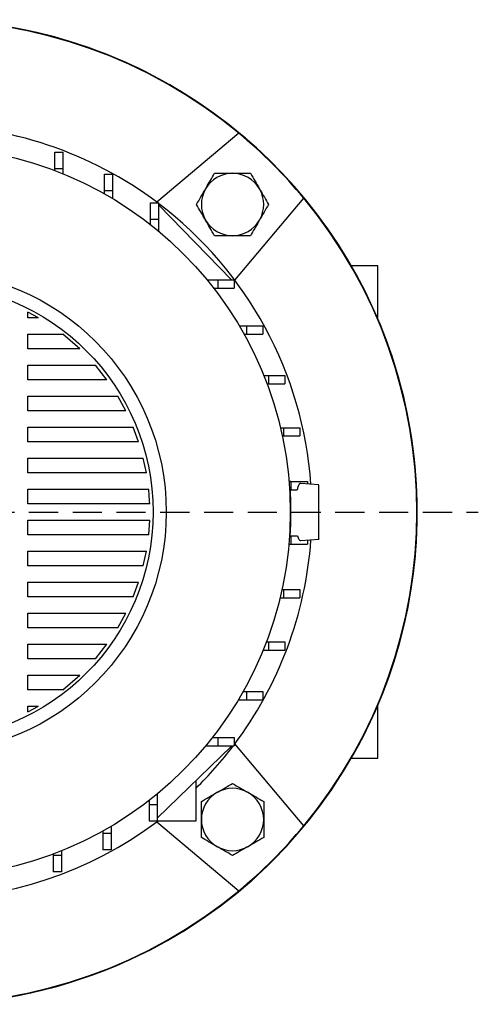
# Model space of a CAD drawing. Units: millimetres. Extents: x -4 to 213, y 0 to 297.
# Drawn here: x 77 to 97, y 60 to 103 of the extents above; entities that cross this region are included whole.
import ezdxf

# ---------------------------------------------------------------- set-up
doc = ezdxf.new("R2010")
doc.units = ezdxf.units.MM
doc.linetypes.add('HIDDEN', pattern=[1.905, 1.27, -0.635])
doc.layers.add('TRATTEGGIO', color=7, linetype='HIDDEN')

# ---------------------------------------------------------------- blocks, each defined once
blk = doc.blocks.new('SW_CENTERMARKSYMBOL_0')
at = {"layer": 'TRATTEGGIO', "color": 0}
blk.add_line((0.714, 0), (24.084, 0), dxfattribs=at)

msp = doc.modelspace()

# ---------------------------------------------------------------- linework, layer by layer
at = {"color": 7, "linetype": 'Continuous', "lineweight": 25}
for p, q in [((86.1613, 98.2206), (82.5895, 95.2235)), ((78.157, 97.3993), (78.5141, 97.3993)), ((78.157, 96.685), (78.157, 97.3993)), ((78.5141, 96.685), (78.5141, 97.3993)), ((78.157, 96.5954), (78.157, 96.685)), ((78.157, 96.685), (78.5141, 96.685)), ((78.5141, 96.4546), (78.5141, 96.685)), ((80.3179, 96.4407), (80.6751, 96.4407)), ((80.3179, 95.7264), (80.3179, 96.4407)), ((80.6751, 95.7264), (80.6751, 96.4407)), ((80.3179, 95.5817), (80.3179, 95.7264)), ((80.3179, 95.7264), (80.6751, 95.7264)), ((80.6751, 95.3739), (80.6751, 95.7264)), ((82.325, 95.1916), (82.6822, 95.1916)), ((82.325, 94.4773), (82.325, 95.1916)), ((82.6822, 94.4773), (82.6822, 95.1916)), ((85.9927, 91.8204), (88.9898, 95.3922)), ((82.6822, 95.091), (85.825, 91.8484)), ((82.325, 94.2384), (82.325, 94.4773)), ((82.325, 94.4773), (82.6822, 94.4773)), ((82.6822, 93.9494), (82.6822, 94.4773)), ((92.2179, 92.4487), (91.0613, 92.4487)), ((92.2179, 90.1327), (92.2179, 92.4487)), ((84.7778, 91.8416), (85.2464, 91.8416)), ((85.2464, 91.8416), (85.2464, 91.4844)), ((85.2464, 91.8416), (85.9607, 91.8416)), ((85.825, 91.8416), (85.825, 91.8484)), ((85.8316, 91.8416), (85.825, 91.8484)), ((85.9607, 91.8416), (85.9607, 91.4844)), ((85.0633, 91.4844), (85.2464, 91.4844)), ((85.2464, 91.4844), (85.9607, 91.4844)), ((77.4377, 90.1852), (76.981, 90.4357)), ((76.981, 90.1852), (76.981, 90.4357)), ((77.4377, 90.1852), (76.981, 90.1852)), ((86.1857, 89.8345), (86.4956, 89.8345)), ((86.4956, 89.8345), (86.4956, 89.4773)), ((86.4956, 89.8345), (87.2098, 89.8345)), ((87.2098, 89.8345), (87.2098, 89.4773)), ((76.981, 89.4709), (78.4959, 89.4709)), ((76.981, 88.8362), (76.981, 89.4709)), ((79.236, 88.8362), (78.4959, 89.4709)), ((86.3909, 89.4773), (86.4956, 89.4773)), ((86.4956, 89.4773), (87.2098, 89.4773)), ((79.236, 88.8362), (76.981, 88.8362)), ((76.981, 88.122), (79.9171, 88.122)), ((76.981, 87.4873), (76.981, 88.122)), ((80.4197, 87.4873), (79.9171, 88.122)), ((80.4197, 87.4873), (76.981, 87.4873)), ((87.2527, 87.6735), (87.4542, 87.6735)), ((87.4542, 87.6735), (87.4542, 87.3164)), ((87.4542, 87.6735), (88.1684, 87.6735)), ((88.1684, 87.6735), (88.1684, 87.3164)), ((87.3916, 87.3164), (87.4542, 87.3164)), ((87.4542, 87.3164), (88.1684, 87.3164)), ((76.981, 86.773), (80.8925, 86.773)), ((76.981, 86.1384), (76.981, 86.773)), ((81.2424, 86.1384), (80.8925, 86.773)), ((81.2424, 86.1384), (76.981, 86.1384)), ((76.981, 85.4241), (81.5671, 85.4241)), ((76.981, 84.7894), (76.981, 85.4241)), ((81.8003, 84.7894), (81.5671, 85.4241)), ((87.9752, 85.4005), (88.1037, 85.4005)), ((88.1037, 85.4005), (88.1037, 85.0433)), ((88.1037, 85.4005), (88.818, 85.4005)), ((88.818, 85.4005), (88.818, 85.0433)), ((88.0555, 85.0433), (88.1037, 85.0433)), ((88.1037, 85.0433), (88.818, 85.0433)), ((81.8003, 84.7894), (76.981, 84.7894)), ((76.981, 84.0752), (82.0052, 84.0752)), ((76.981, 83.4405), (76.981, 84.0752)), ((82.1395, 83.4405), (82.0052, 84.0752)), ((82.1395, 83.4405), (76.981, 83.4405)), ((76.981, 82.7262), (82.2389, 82.7262)), ((76.981, 82.0916), (76.981, 82.7262)), ((88.4289, 83.0593), (88.3464, 83.0814)), ((88.3483, 83.0593), (88.4317, 83.0593)), ((88.367, 82.812), (88.3961, 82.8058)), ((88.4317, 83.0593), (88.4317, 82.7022)), ((88.4317, 83.0593), (89.1459, 83.0593)), ((89.6464, 82.913), (88.8563, 82.9821)), ((89.1459, 83.0593), (89.1459, 82.9568)), ((88.4027, 82.7022), (88.4317, 82.7022)), ((88.4317, 82.7022), (88.6995, 82.7022)), ((82.2828, 82.0916), (76.981, 82.0916)), ((76.981, 81.3773), (82.2828, 81.3773)), ((76.981, 80.7426), (76.981, 81.3773)), ((82.2389, 80.7426), (82.2828, 81.3773)), ((82.2389, 80.7426), (76.981, 80.7426)), ((88.3961, 80.663), (88.367, 80.6568)), ((88.3982, 80.6953), (88.4317, 80.6953)), ((88.4317, 80.6953), (88.4317, 80.3381)), ((88.4317, 80.6953), (88.7182, 80.6953)), ((88.3422, 80.3381), (88.4317, 80.3381)), ((88.4317, 80.3381), (89.1459, 80.3381)), ((88.8565, 80.4867), (89.6464, 80.5558)), ((89.1459, 80.5121), (89.1459, 80.3381)), ((76.981, 80.0283), (82.1395, 80.0283)), ((76.981, 79.3937), (76.981, 80.0283)), ((82.0052, 79.3937), (82.1395, 80.0283)), ((82.0052, 79.3937), (76.981, 79.3937)), ((76.981, 78.6794), (81.8002, 78.6794)), ((76.981, 78.0447), (76.981, 78.6794)), ((81.5671, 78.0447), (81.8002, 78.6794)), ((81.5671, 78.0447), (76.981, 78.0447)), ((88.0401, 78.3541), (88.1037, 78.3541)), ((88.1037, 78.3541), (88.1037, 77.9969)), ((88.1037, 78.3541), (88.818, 78.3541)), ((88.818, 78.3541), (88.818, 77.9969)), ((87.9581, 77.9969), (88.1037, 77.9969)), ((88.1037, 77.9969), (88.818, 77.9969)), ((76.981, 77.3305), (81.2423, 77.3305)), ((76.981, 76.6958), (76.981, 77.3305)), ((80.8925, 76.6958), (81.2423, 77.3305)), ((80.8925, 76.6958), (76.981, 76.6958)), ((76.981, 75.9815), (80.4197, 75.9815)), ((76.981, 75.3469), (76.981, 75.9815)), ((79.9171, 75.3469), (80.4197, 75.9815)), ((87.3646, 76.081), (87.4542, 76.081)), ((87.4542, 76.081), (87.4542, 75.7239)), ((87.4542, 76.081), (88.1684, 76.081)), ((88.1684, 76.081), (88.1684, 75.7239)), ((87.2238, 75.7239), (87.4542, 75.7239)), ((87.4542, 75.7239), (88.1684, 75.7239)), ((79.9171, 75.3469), (76.981, 75.3469)), ((76.981, 74.6326), (79.2359, 74.6326)), ((76.981, 73.9979), (76.981, 74.6326)), ((78.4959, 73.9979), (79.2359, 74.6326)), ((78.4959, 73.9979), (76.981, 73.9979)), ((86.3508, 73.9201), (86.4956, 73.9201)), ((86.4956, 73.9201), (86.4956, 73.5629)), ((86.4956, 73.9201), (87.2098, 73.9201)), ((87.2098, 73.9201), (87.2098, 73.5629)), ((86.1431, 73.5629), (86.4956, 73.5629)), ((86.4956, 73.5629), (87.2098, 73.5629)), ((92.2179, 71.0201), (92.2179, 73.3362)), ((76.981, 73.0331), (76.981, 73.2836)), ((76.981, 73.0331), (77.4378, 73.2836)), ((76.981, 73.2836), (77.4378, 73.2836)), ((85.0076, 71.913), (85.2464, 71.913)), ((85.2464, 71.913), (85.2464, 71.5558)), ((85.2464, 71.913), (85.9607, 71.913)), ((85.9607, 71.913), (85.9607, 71.5558)), ((88.9898, 68.0767), (85.9927, 71.6485)), ((85.8393, 71.5358), (82.6107, 68.4065)), ((84.7186, 71.5558), (85.2464, 71.5558)), ((85.2464, 71.5558), (85.9607, 71.5558)), ((85.8393, 71.5558), (85.8393, 71.5358)), ((85.8393, 71.5358), (85.86, 71.5558)), ((91.0613, 71.0201), (92.2179, 71.0201)), ((84.2893, 70.0335), (84.2893, 68.2773)), ((82.6107, 69.4602), (82.6107, 68.9916)), ((82.2536, 69.1747), (82.2536, 68.9916)), ((82.6107, 68.9916), (82.2536, 68.9916)), ((82.2536, 68.9916), (82.2536, 68.2773)), ((82.6107, 68.9916), (82.6107, 68.2773)), ((82.6107, 68.2773), (82.2536, 68.2773)), ((82.5895, 68.2453), (86.1613, 65.2482)), ((84.2893, 68.2773), (82.6107, 68.2773)), ((80.2465, 67.8471), (80.2465, 67.7424)), ((80.6036, 67.7424), (80.2465, 67.7424)), ((80.2465, 67.7424), (80.2465, 67.0282)), ((80.6036, 68.0523), (80.6036, 67.7424)), ((80.6036, 67.7424), (80.6036, 67.0282)), ((78.4427, 66.9853), (78.4427, 66.7838)), ((80.6036, 67.0282), (80.2465, 67.0282)), ((78.0855, 66.8464), (78.0855, 66.7838)), ((78.4427, 66.7838), (78.0855, 66.7838)), ((78.0855, 66.7838), (78.0855, 66.0696)), ((78.4427, 66.7838), (78.4427, 66.0696)), ((78.4427, 66.0696), (78.0855, 66.0696))]:
    msp.add_line(p, q, dxfattribs=at)
for radius in [15.9, 10.5, 9.9286]:
    msp.add_circle((72.5036, 81.7344), radius, dxfattribs=at)
for centre, radius, start, end in [((72.5036, 81.7344), 21.4286, 315, 157.01789), ((72.5036, 81.7344), 21.4286, 220.5416, 90), ((72.5036, 81.7344), 21.4086, 50.36041, 129.63959), ((72.5036, 81.7344), 16.8429, 53.03302, 90), ((72.5036, 81.7344), 21.4086, 39.63959, 50.36041), ((85.8881, 95.1189), 1.3571, 90, 150), ((85.8881, 95.1189), 1.3571, 30, 90), ((85.8881, 95.1189), 1.3571, 150, 210), ((85.8881, 95.1189), 1.3571, 330, 30), ((72.5036, 81.7344), 16.8429, 4.11905, 52.81966), ((72.5036, 81.7344), 21.4086, 320.36041, 39.63959), ((85.8881, 95.1189), 1.3571, 210, 270), ((85.8881, 95.1189), 1.3571, 270, 330), ((72.5036, 81.7344), 15.9286, 356.14311, 3.85689), ((72.5036, 81.7344), 16.8429, 323.03302, 355.87121), ((72.5036, 81.7344), 16.8429, 314.40659, 322.81966), ((85.8881, 68.3499), 1.3571, 120, 180), ((85.8881, 68.3499), 1.3571, 60, 120), ((85.8881, 68.3499), 1.3571, 0, 60), ((72.5036, 81.7344), 16.8429, 233.03302, 306.96698), ((85.8881, 68.3499), 1.3571, 180, 240), ((85.8881, 68.3499), 1.3571, 300, 0), ((72.5036, 81.7344), 21.4286, 220.5416, 315), ((72.5036, 81.7344), 21.4086, 309.63959, 320.36041), ((85.8881, 68.3499), 1.3571, 240, 300), ((72.5036, 81.7344), 21.4086, 230.36041, 309.63959)]:
    msp.add_arc(centre, radius, start, end, dxfattribs=at)
for points, knots in [([(84.7128, 95.7975), (84.7221, 95.8136), (84.7924, 95.9354), (84.925, 96.1651), (85.0443, 96.3718), (85.1046, 96.4761)], [0, 0, 0, 0, 0.0700918, 0.5307854, 1, 1, 1, 1]), ([(85.1046, 96.4761), (85.3031, 96.4761), (85.5615, 96.4761), (85.8267, 96.4761), (85.8881, 96.4761)], [0, 0, 0, 0, 0.768289, 1, 1, 1, 1]), ([(85.8881, 96.4761), (86.0975, 96.4761), (86.3627, 96.4761), (86.6179, 96.4761), (86.6716, 96.4761)], [0, 0, 0, 0, 0.7891752, 1, 1, 1, 1]), ([(86.6716, 96.4761), (86.7353, 96.3659), (86.8637, 96.1435), (86.9964, 95.9135), (87.0634, 95.7975)], [0, 0, 0, 0, 0.495458, 1, 1, 1, 1]), ([(84.321, 95.1189), (84.3846, 95.2291), (84.5131, 95.4516), (84.6458, 95.6815), (84.7128, 95.7975)], [0, 0, 0, 0, 0.495458, 1, 1, 1, 1]), ([(87.0634, 95.7975), (87.0727, 95.7814), (87.143, 95.6596), (87.2756, 95.43), (87.395, 95.2232), (87.4552, 95.1189)], [0, 0, 0, 0, 0.07009183, 0.53078536, 1, 1, 1, 1]), ([(84.7128, 94.4404), (84.7035, 94.4565), (84.6332, 94.5783), (84.5006, 94.8079), (84.3812, 95.0146), (84.321, 95.1189)], [0, 0, 0, 0, 0.0700918, 0.5307854, 1, 1, 1, 1]), ([(87.4552, 95.1189), (87.3916, 95.0087), (87.2632, 94.7863), (87.1304, 94.5564), (87.0634, 94.4404)], [0, 0, 0, 0, 0.495458, 1, 1, 1, 1]), ([(85.1046, 93.7618), (85.0409, 93.872), (84.9125, 94.0944), (84.7798, 94.3244), (84.7128, 94.4404)], [0, 0, 0, 0, 0.495458, 1, 1, 1, 1]), ([(87.0634, 94.4404), (87.0541, 94.4243), (86.9838, 94.3025), (86.8512, 94.0728), (86.7319, 93.8661), (86.6716, 93.7618)], [0, 0, 0, 0, 0.07009183, 0.53078536, 1, 1, 1, 1]), ([(85.8881, 93.7618), (85.8267, 93.7618), (85.5615, 93.7618), (85.3031, 93.7618), (85.1046, 93.7618)], [0, 0, 0, 0, 0.231711, 1, 1, 1, 1]), ([(86.6716, 93.7618), (86.6179, 93.7618), (86.3627, 93.7618), (86.0975, 93.7618), (85.8881, 93.7618)], [0, 0, 0, 0, 0.2108248, 1, 1, 1, 1]), ([(82.2828, 82.0916), (82.2766, 82.2247), (82.2666, 82.4366), (82.2464, 82.6478), (82.2389, 82.7262)], [0, 0, 0, 0, 0.62855441, 1, 1, 1, 1]), ([(88.8559, 82.9774), (88.8435, 82.9776), (88.8144, 82.9779), (88.769, 82.9154), (88.7291, 82.8184), (88.7069, 82.7311), (88.6995, 82.7022)], [0, 0, 0, 0, 0.2283538, 0.5375323, 0.8463769, 1, 1, 1, 1]), ([(89.6464, 81.7344), (89.6464, 81.8315), (89.6464, 82.0253), (89.6464, 82.3215), (89.6464, 82.5538), (89.6464, 82.7228), (89.6464, 82.8372), (89.6464, 82.9056), (89.6464, 82.9056), (89.6464, 82.9056)], [0, 0, 0, 0, 0.1268368, 0.2531535, 0.4398437, 0.5713894, 0.7066063, 0.8800395, 1, 1, 1, 1]), ([(89.6464, 80.5597), (89.6464, 80.5585), (89.6464, 80.5502), (89.6464, 80.5861), (89.6464, 80.6677), (89.6464, 80.8169), (89.6464, 81.043), (89.6464, 81.3416), (89.6464, 81.5781), (89.6464, 81.704), (89.6464, 81.7344)], [0, 0, 0, 0, 0.0280838, 0.1901135, 0.335035, 0.4835613, 0.6828618, 0.8346582, 0.9601443, 1, 1, 1, 1]), ([(88.7182, 80.6953), (88.74, 80.635), (88.7781, 80.53), (88.8254, 80.4829), (88.8493, 80.4914), (88.8559, 80.4938)], [0, 0, 0, 0, 0.4929726, 0.85967896, 1, 1, 1, 1]), ([(85.2095, 69.5252), (85.2256, 69.5345), (85.3474, 69.6048), (85.5771, 69.7374), (85.7838, 69.8568), (85.8881, 69.917)], [0, 0, 0, 0, 0.0700918, 0.5307854, 1, 1, 1, 1]), ([(85.8881, 69.917), (85.9983, 69.8534), (86.2207, 69.7249), (86.4507, 69.5922), (86.5667, 69.5252)], [0, 0, 0, 0, 0.495458, 1, 1, 1, 1]), ([(84.531, 69.1334), (84.6412, 69.1971), (84.8636, 69.3255), (85.0935, 69.4582), (85.2095, 69.5252)], [0, 0, 0, 0, 0.495458, 1, 1, 1, 1]), ([(86.5667, 69.5252), (86.5828, 69.5159), (86.7046, 69.4456), (86.9342, 69.313), (87.1409, 69.1937), (87.2452, 69.1334)], [0, 0, 0, 0, 0.0700918, 0.5307854, 1, 1, 1, 1]), ([(84.531, 68.3499), (84.531, 68.4113), (84.531, 68.6765), (84.531, 68.9349), (84.531, 69.1334)], [0, 0, 0, 0, 0.231711, 1, 1, 1, 1]), ([(87.2452, 69.1334), (87.2452, 68.9349), (87.2452, 68.6765), (87.2452, 68.4113), (87.2452, 68.3499)], [0, 0, 0, 0, 0.768289, 1, 1, 1, 1]), ([(84.531, 67.5663), (84.531, 67.6201), (84.531, 67.8753), (84.531, 68.1405), (84.531, 68.3499)], [0, 0, 0, 0, 0.2108248, 1, 1, 1, 1]), ([(87.2452, 68.3499), (87.2452, 68.1405), (87.2452, 67.8753), (87.2452, 67.6201), (87.2452, 67.5663)], [0, 0, 0, 0, 0.7891752, 1, 1, 1, 1]), ([(85.2095, 67.1746), (85.1934, 67.1839), (85.0716, 67.2542), (84.842, 67.3868), (84.6353, 67.5061), (84.531, 67.5663)], [0, 0, 0, 0, 0.07009183, 0.53078536, 1, 1, 1, 1]), ([(87.2452, 67.5663), (87.135, 67.5027), (86.9126, 67.3743), (86.6827, 67.2416), (86.5667, 67.1746)], [0, 0, 0, 0, 0.495458, 1, 1, 1, 1]), ([(85.8881, 66.7828), (85.7779, 66.8464), (85.5555, 66.9748), (85.3255, 67.1076), (85.2095, 67.1746)], [0, 0, 0, 0, 0.495458, 1, 1, 1, 1]), ([(86.5667, 67.1746), (86.5506, 67.1653), (86.4288, 67.095), (86.1991, 66.9624), (85.9924, 66.843), (85.8881, 66.7828)], [0, 0, 0, 0, 0.07009183, 0.53078536, 1, 1, 1, 1])]:
    msp.add_open_spline(points, degree=3, knots=knots, dxfattribs=at)

# ---------------------------------------------------------------- block references
at = {"layer": 'TRATTEGGIO'}
msp.add_blockref('SW_CENTERMARKSYMBOL_0', (72.5036, 81.7344), dxfattribs=at)

doc.saveas('drawing.dxf')
